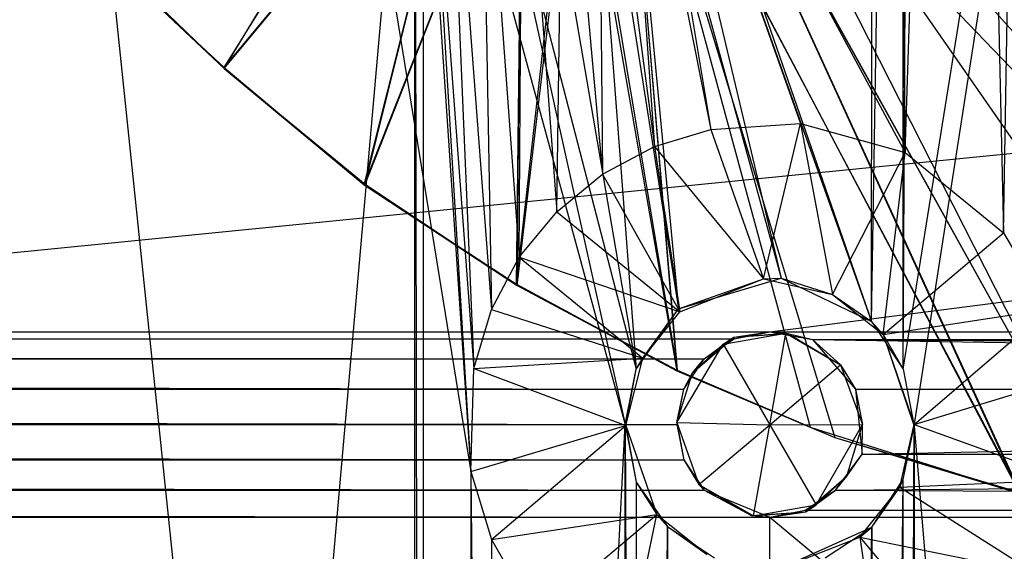
# Model space of a CAD drawing. Units: inches. Extents: x 0 to 44.5, y 0 to 14.5.
# Drawn here: x 38.6 to 39.5, y 8.6 to 9.1 of the extents above; entities that cross this region are included whole.
import ezdxf

# ---------------------------------------------------------------- set-up
doc = ezdxf.new("R2010")
doc.units = ezdxf.units.IN
doc.layers.get('0').update_dxf_attribs({"true_color": 0xc2ced6})

msp = doc.modelspace()

# ---------------------------------------------------------------- linework, layer by layer
at = {"color": 168, "true_color": 0x0e0e10}
for p, q in [((38.18898, 13.70079), (39.00619, 8.65584)), ((38.18898, 13.70079), (39.00624, 5.83178)), ((39.41864, 8.75352), (39.96063, 12.12598)), ((39.42911, 8.69906), (39.96063, 12.12598)), ((39.41864, 8.75352), (39.42937, 10.78279)), ((39.38857, 8.79913), (39.41866, 10.7348)), ((39.41864, 8.75352), (39.41866, 10.7348)), ((39.38857, 8.79913), (39.38876, 10.68936)), ((39.51452, 8.88395), (39.54372, 10.64573)), ((39.42045, 8.96057), (39.4745, 10.56422)), ((39.4745, 10.56422), (39.51452, 8.88395)), ((39.40132, 10.52188), (39.42045, 8.96057)), ((39.14969, 9.48799), (39.38857, 8.79913)), ((38.18898, 0.7874), (38.95268, 9.45438)), ((38.95207, 5.04408), (38.95268, 9.45438)), ((38.95268, 9.45438), (38.96061, 5.08032)), ((38.95276, 9.44882), (39.00619, 8.65584)), ((39.15748, 9.44882), (39.23527, 8.98267)), ((39.15748, 9.44882), (39.3207, 8.98817)), ((39.15748, 9.44882), (39.42045, 8.96057)), ((39.15881, 9.44425), (39.30216, 8.84064)), ((39.15881, 9.44425), (39.38857, 8.79913)), ((39.19291, 9.44882), (39.615, 8.61672)), ((39.19291, 9.44882), (39.78698, 8.59121)), ((39.19291, 9.44882), (39.96063, 8.58268)), ((38.96053, 9.40873), (38.96061, 5.08032)), ((38.96053, 9.40873), (39.15354, 8.70079)), ((38.96055, 9.40965), (39.00619, 8.65584)), ((38.96055, 9.40965), (39.00892, 8.75436)), ((39.14769, 9.40556), (39.20429, 8.81121)), ((39.14769, 9.40556), (39.30216, 8.84064)), ((39.14969, 9.40965), (39.18136, 8.96631)), ((39.14969, 9.40965), (39.23527, 8.98267)), ((39.18242, 9.39609), (39.53015, 8.63577)), ((39.18242, 9.39609), (39.615, 8.61672)), ((39.18253, 9.39534), (39.52985, 8.63482)), ((39.18253, 9.39534), (39.615, 8.61672)), ((39.18253, 9.39534), (39.96063, 8.58268)), ((38.98274, 9.37644), (39.00892, 8.75436)), ((38.98274, 9.37644), (39.02581, 8.81077)), ((39.1275, 9.37644), (39.13167, 8.93975)), ((39.1275, 9.37644), (39.18136, 8.96631)), ((39.11735, 9.36598), (39.16403, 8.75352)), ((39.11735, 9.36598), (39.20429, 8.81121)), ((38.77086, 9.04079), (38.95768, 9.35138)), ((39.00816, 9.35558), (39.15354, 8.70079)), ((39.00816, 9.35558), (39.16403, 8.75352)), ((39.01595, 9.35425), (39.02581, 8.81077)), ((39.01595, 9.35425), (39.05237, 8.86046)), ((39.08812, 8.90401), (39.09429, 9.35425)), ((39.09429, 9.35425), (39.13167, 8.93975)), ((39.15241, 9.35039), (39.20315, 8.75277)), ((39.15241, 9.35039), (39.35338, 8.68843)), ((39.15241, 9.35039), (39.53015, 8.63577)), ((39.15255, 9.35138), (39.20254, 8.75203)), ((39.15255, 9.35138), (39.33003, 8.69818)), ((39.15255, 9.35138), (39.52985, 8.63482)), ((38.77086, 9.04162), (38.96058, 9.3469)), ((39.05237, 8.86046), (39.05512, 9.34646)), ((39.05512, 9.34646), (39.08812, 8.90401)), ((39.06243, 9.34677), (39.16403, 8.75352)), ((38.77086, 9.04079), (39.00239, 9.32151)), ((38.77086, 9.04162), (39.00239, 9.32151)), ((38.90451, 8.92954), (39.00239, 9.32151)), ((38.9054, 8.93047), (39.00239, 9.32151)), ((39.05022, 8.83366), (39.10785, 9.32151)), ((39.10785, 9.32151), (39.20315, 8.75277)), ((38.90451, 8.92954), (39.05512, 9.31102)), ((38.9054, 8.93047), (39.05512, 9.31102)), ((39.04982, 8.83473), (39.10416, 9.31854)), ((39.04982, 8.83473), (39.05512, 9.31102)), ((39.05022, 8.83366), (39.05512, 9.31102)), ((39.10416, 9.31854), (39.20254, 8.75203)), ((38.70662, 9.10138), (38.77086, 9.04079)), ((38.70662, 9.10138), (38.77086, 9.04162)), ((38.70788, 9.10158), (38.77086, 9.04079)), ((38.77086, 9.04079), (38.77086, 9.04162)), ((38.77086, 9.04162), (38.90451, 8.92954)), ((38.77086, 9.04079), (38.90451, 8.92954)), ((38.77086, 9.04079), (38.9054, 8.93047)), ((39.18136, 8.96631), (39.23527, 8.98267)), ((39.23527, 8.98267), (39.3207, 8.98817)), ((39.23527, 8.98267), (39.28548, 8.84006)), ((39.28548, 8.84006), (39.3207, 8.98817)), ((39.3207, 8.98817), (39.35113, 8.82494)), ((39.3207, 8.98817), (39.42045, 8.96057)), ((39.13167, 8.93975), (39.18136, 8.96631)), ((39.18136, 8.96631), (39.20543, 8.80852)), ((39.18136, 8.96631), (39.28548, 8.84006)), ((39.35113, 8.82494), (39.42045, 8.96057)), ((39.39955, 8.78671), (39.42045, 8.96057)), ((39.42045, 8.96057), (39.51452, 8.88395)), ((39.08812, 8.90401), (39.13167, 8.93975)), ((39.13167, 8.93975), (39.20543, 8.80852)), ((38.90451, 8.92954), (38.9054, 8.93047)), ((38.90451, 8.92954), (39.04982, 8.83473)), ((38.90451, 8.92954), (39.05022, 8.83366)), ((38.9054, 8.93047), (39.05022, 8.83366)), ((39.05237, 8.86046), (39.08812, 8.90401)), ((39.08812, 8.90401), (39.20543, 8.80852)), ((39.39955, 8.78671), (39.51452, 8.88395)), ((39.51452, 8.88395), (39.55686, 8.81077)), ((39.02581, 8.81077), (39.05237, 8.86046)), ((39.05237, 8.86046), (39.17023, 8.76403)), ((39.05237, 8.86046), (39.20543, 8.80852)), ((39.20429, 8.81121), (39.30216, 8.84064)), ((39.28548, 8.84006), (39.30216, 8.84064)), ((39.30216, 8.84064), (39.35113, 8.82494)), ((39.30216, 8.84064), (39.38857, 8.79913)), ((39.04982, 8.83473), (39.05022, 8.83366)), ((39.04982, 8.83473), (39.20254, 8.75203)), ((39.05022, 8.83366), (39.20254, 8.75203)), ((39.05022, 8.83366), (39.20315, 8.75277)), ((39.20429, 8.81121), (39.28548, 8.84006)), ((39.20543, 8.80852), (39.28548, 8.84006)), ((39.28548, 8.84006), (39.35113, 8.82494)), ((39.35113, 8.82494), (39.38857, 8.79913)), ((39.35113, 8.82494), (39.39955, 8.78671)), ((39.00892, 8.75436), (39.02581, 8.81077)), ((39.02581, 8.81077), (39.17023, 8.76403)), ((39.16403, 8.75352), (39.20429, 8.81121)), ((39.17023, 8.76403), (39.20429, 8.81121)), ((39.17023, 8.76403), (39.20543, 8.80852)), ((39.20429, 8.81121), (39.20543, 8.80852)), ((39.39955, 8.78671), (39.55686, 8.81077)), ((39.42913, 8.70079), (39.55686, 8.81077)), ((39.38857, 8.79913), (39.39955, 8.78671)), ((39.38857, 8.79913), (39.41864, 8.75352)), ((39.39955, 8.78671), (39.41864, 8.75352)), ((39.39955, 8.78671), (39.42911, 8.69906)), ((39.39955, 8.78671), (39.42913, 8.70079)), ((39.00892, 8.75436), (39.17023, 8.76403)), ((39.15397, 8.69989), (39.17023, 8.76403)), ((39.16403, 8.75352), (39.17023, 8.76403)), ((39.00619, 8.65584), (39.00892, 8.75436)), ((39.00892, 8.75436), (39.15397, 8.69989)), ((39.15354, 8.70079), (39.16403, 8.75352)), ((39.15397, 8.69989), (39.16403, 8.75352)), ((39.20254, 8.75203), (39.20315, 8.75277)), ((39.20254, 8.75203), (39.33003, 8.69818)), ((39.20254, 8.75203), (39.35338, 8.68843)), ((39.20315, 8.75277), (39.35338, 8.68843)), ((39.41864, 8.75352), (39.42911, 8.69906)), ((39.42913, 8.70079), (39.57649, 8.74573)), ((38.96061, 5.08032), (39.15354, 8.70079)), ((39.00619, 8.65584), (39.15397, 8.69989)), ((39.02581, 8.5908), (39.15397, 8.69989)), ((39.15353, 5.78734), (39.15354, 8.70079)), ((39.15354, 8.70079), (39.15397, 8.69989)), ((39.15354, 8.70079), (39.16395, 8.64587)), ((39.15354, 8.70079), (39.164, 5.83936)), ((39.15397, 8.69989), (39.16395, 8.64587)), ((39.15397, 8.69989), (39.18361, 8.61487)), ((39.41549, 8.641), (39.42913, 8.70079)), ((39.41867, 8.64822), (39.42913, 8.70079)), ((39.42911, 8.69906), (39.42913, 8.70079)), ((39.42913, 8.70079), (39.57426, 8.64821)), ((39.33003, 8.69818), (39.35338, 8.68843)), ((39.33003, 8.69818), (39.52985, 8.63482)), ((39.41864, 5.84013), (39.42911, 8.69906)), ((39.41867, 8.64822), (39.42911, 8.69906)), ((39.42911, 8.69906), (39.42924, 5.78248)), ((39.42911, 8.69906), (39.96063, 2.3622)), ((39.35338, 8.68843), (39.52985, 8.63482)), ((39.35338, 8.68843), (39.53015, 8.63577)), ((39.00619, 8.65584), (39.00624, 5.83178)), ((39.00619, 8.65584), (39.02581, 8.5908)), ((39.00619, 8.65584), (39.03538, 5.92133)), ((39.16395, 8.64587), (39.164, 5.83936)), ((39.16395, 8.64587), (39.18361, 8.61487)), ((39.16395, 8.64587), (39.19392, 8.60334)), ((39.38874, 8.60273), (39.41867, 8.64822)), ((39.38877, 5.88484), (39.41867, 8.64822)), ((39.41549, 8.641), (39.41867, 8.64822)), ((39.41549, 8.641), (39.57426, 8.64821)), ((39.41864, 5.84013), (39.41867, 8.64822)), ((39.37725, 8.59305), (39.41549, 8.641)), ((39.38874, 8.60273), (39.41549, 8.641)), ((39.41549, 8.641), (39.54373, 8.55912)), ((39.02581, 8.5908), (39.18361, 8.61487)), ((39.06816, 8.51762), (39.18361, 8.61487)), ((39.14901, 8.44885), (39.18361, 8.61487)), ((39.18361, 8.61487), (39.19392, 8.60334)), ((39.18361, 8.61487), (39.23155, 8.57664)), ((39.164, 5.83936), (39.19392, 8.60334)), ((39.19392, 8.60334), (39.19394, 5.88541)), ((39.19392, 8.60334), (39.23155, 8.57664)), ((39.19392, 8.60334), (39.2386, 8.57343)), ((39.30111, 8.56325), (39.38874, 8.60273)), ((39.34407, 5.91471), (39.38874, 8.60273)), ((39.34407, 8.57348), (39.38874, 8.60273)), ((39.37725, 8.59305), (39.38874, 8.60273)), ((39.38874, 8.60273), (39.38877, 5.88484)), ((39.02581, 8.5908), (39.03538, 5.92133)), ((39.02581, 8.5908), (39.06816, 8.51762)), ((39.30111, 8.56325), (39.37725, 8.59305)), ((39.37725, 8.59305), (39.40132, 8.43526)), ((39.37725, 8.59305), (39.4745, 8.4776)), ((39.37725, 8.59305), (39.54373, 8.55912))]:
    msp.add_line(p, q, dxfattribs=at)
at = {"color": 7, "true_color": 0xffffff}
for p, q in [((0.03937, 5.03937), (44.44882, 9.44882)), ((39.29134, 8.78937), (44.44882, 9.44882)), ((22.24301, 8.78943), (39.25744, 8.78263)), ((22.24301, 8.78943), (39.29134, 8.78937)), ((39.21769, 8.75), (39.25697, 8.78422)), ((39.2287, 8.76342), (39.25697, 8.78422)), ((39.24705, 8.7775), (39.30672, 8.78802)), ((39.24705, 8.7775), (39.25697, 8.78422)), ((39.25697, 8.78422), (39.29134, 8.78937)), ((39.25697, 8.78422), (39.30672, 8.78802)), ((39.25697, 8.78422), (39.30862, 8.78767)), ((39.25697, 8.78422), (39.25744, 8.78263)), ((39.25744, 8.78263), (39.29134, 8.78937)), ((39.29134, 8.78937), (39.30862, 8.78767)), ((39.29134, 8.78937), (39.332, 8.78204)), ((39.29134, 8.78937), (42.56452, 8.78263)), ((39.29134, 8.78937), (42.61504, 8.78925)), ((39.29145, 8.70048), (39.30672, 8.78802)), ((39.30672, 8.78802), (39.30862, 8.78767)), ((39.30672, 8.78802), (39.35894, 8.75793)), ((39.30862, 8.78767), (39.332, 8.78204)), ((39.30862, 8.78767), (39.35894, 8.75793)), ((22.27799, 8.78263), (39.2287, 8.76342)), ((22.27799, 8.78263), (39.25744, 8.78263)), ((39.20256, 8.70273), (39.24705, 8.7775)), ((39.21769, 8.75), (39.24705, 8.7775)), ((39.2287, 8.76342), (39.25744, 8.78263)), ((39.24705, 8.7775), (39.29145, 8.70048)), ((39.332, 8.78204), (42.56452, 8.78263)), ((39.332, 8.78204), (39.35894, 8.75793)), ((39.332, 8.78204), (39.37318, 8.73469)), ((39.332, 8.78204), (42.51311, 8.73039)), ((39.332, 8.78204), (42.53579, 8.76342)), ((22.30673, 8.76342), (39.2095, 8.73469)), ((22.30673, 8.76342), (39.2287, 8.76342)), ((39.2095, 8.73469), (39.2287, 8.76342)), ((39.21769, 8.75), (39.2287, 8.76342)), ((39.29145, 8.70048), (39.35894, 8.75793)), ((39.35894, 8.75793), (39.37318, 8.73469)), ((39.35894, 8.75793), (39.37992, 8.70079)), ((39.20256, 8.70273), (39.21769, 8.75)), ((39.2095, 8.73469), (39.21769, 8.75)), ((22.32593, 8.73469), (39.20276, 8.70079)), ((22.32593, 8.73469), (39.2095, 8.73469)), ((39.20256, 8.70273), (39.2095, 8.73469)), ((39.20276, 8.70079), (39.2095, 8.73469)), ((39.37318, 8.73469), (39.37318, 8.73469)), ((39.37318, 8.73469), (39.37937, 8.67259)), ((39.37318, 8.73469), (39.37992, 8.70079)), ((39.37318, 8.73469), (42.51311, 8.73039)), ((39.37937, 8.67259), (42.51311, 8.73039)), ((22.33268, 8.70079), (39.20276, 8.70079)), ((22.33268, 8.70079), (39.2095, 8.66689)), ((39.20256, 8.70273), (39.20276, 8.70079)), ((39.20256, 8.70273), (39.2095, 8.66689)), ((39.20256, 8.70273), (39.22375, 8.64361)), ((39.20256, 8.70273), (39.29145, 8.70048)), ((39.20276, 8.70079), (39.2095, 8.66689)), ((39.22375, 8.64361), (39.29145, 8.70048)), ((39.27596, 8.61355), (39.29145, 8.70048)), ((39.29145, 8.70048), (39.37992, 8.70079)), ((39.29145, 8.70048), (39.33563, 8.62407)), ((39.33563, 8.62407), (39.37992, 8.70079)), ((39.36499, 8.65157), (39.37992, 8.70079)), ((39.37937, 8.67259), (39.37992, 8.70079)), ((39.35398, 8.63815), (39.37937, 8.67259)), ((39.36499, 8.65157), (39.37937, 8.67259)), ((39.37937, 8.67259), (42.51659, 8.66689)), ((22.32593, 8.66689), (39.2095, 8.66689)), ((22.32593, 8.66689), (39.2287, 8.63815)), ((39.2095, 8.66689), (39.2095, 8.66689)), ((39.2095, 8.66689), (39.22375, 8.64361)), ((39.2095, 8.66689), (39.2287, 8.63815)), ((39.35398, 8.63815), (42.51659, 8.66689)), ((39.22375, 8.64361), (39.2287, 8.63815)), ((39.22375, 8.64361), (39.27406, 8.61391)), ((39.22375, 8.64361), (39.27596, 8.61355)), ((39.32571, 8.61736), (39.36499, 8.65157)), ((39.33563, 8.62407), (39.36499, 8.65157)), ((39.35398, 8.63815), (39.36499, 8.65157)), ((22.30673, 8.63815), (39.2287, 8.63815)), ((22.30673, 8.63815), (39.29134, 8.6122)), ((39.2287, 8.63815), (39.27406, 8.61391)), ((39.2287, 8.63815), (39.29134, 8.6122)), ((39.32524, 8.61895), (39.35398, 8.63815)), ((39.32571, 8.61736), (39.35398, 8.63815)), ((39.35398, 8.63815), (42.56474, 8.61848)), ((39.27406, 8.61391), (39.32571, 8.61736)), ((39.27596, 8.61355), (39.33563, 8.62407)), ((39.27596, 8.61355), (39.32571, 8.61736)), ((39.29134, 8.6122), (39.32524, 8.61895)), ((39.29134, 8.6122), (39.32571, 8.61736)), ((39.32524, 8.61895), (39.32571, 8.61736)), ((39.32524, 8.61895), (42.56474, 8.61848)), ((39.32524, 8.61895), (42.59843, 8.6122)), ((39.32571, 8.61736), (39.33563, 8.62407)), ((22.24409, 8.6122), (39.29134, 8.6122)), ((39.27406, 8.61391), (39.27596, 8.61355)), ((39.27406, 8.61391), (39.29134, 8.6122)), ((39.29134, 5.87598), (39.29134, 8.6122)), ((39.29134, 8.6122), (42.59843, 8.6122)), ((39.29134, 8.6122), (42.59843, 5.87598))]:
    msp.add_line(p, q, dxfattribs=at)

doc.saveas('drawing.dxf')
